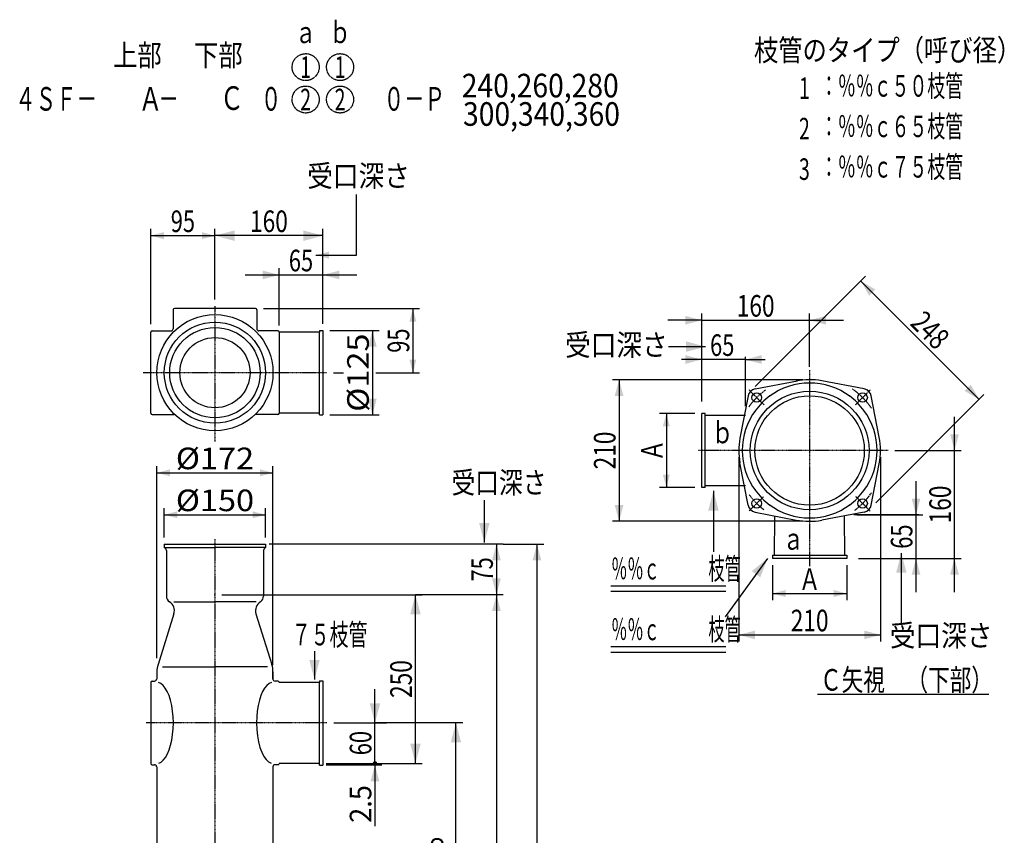
# Model space of a CAD drawing. Extents: x 2544 to 4024, y 576 to 2699.
# Drawn here: x 2544 to 4002, y 1490 to 2699 of the extents above; entities that cross this region are included whole.
import ezdxf
from ezdxf.enums import TextEntityAlignment as Align

# ---------------------------------------------------------------- set-up
doc = ezdxf.new("R2010")
doc.units = 0
doc.linetypes.add('CENTER', pattern=[2, 1.25, -0.25, 0.25, -0.25])
doc.linetypes.add('HIDDEN', pattern=[0.375, 0.25, -0.125])
doc.layers.get('0').update_dxf_attribs({"color": 3, "linetype": 'CONTINUOUS'})
for name, color, linetype in [('1', 3, 'CONTINUOUS'), ('2', 3, 'CONTINUOUS'), ('3', 3, 'CONTINUOUS')]:
    doc.layers.add(name, color=color, linetype=linetype)
doc.styles.get("Standard").update_dxf_attribs({"font": 'TXT', "bigfont": 'BIGFONT'})

# ---------------------------------------------------------------- blocks, each defined once
blk = doc.blocks.new('G0')
at = {"color": 1, "linetype": 'CONTINUOUS'}
for p, q in [((3554, 2204.890454), (3554, 2263.109546)), ((3714, 2184.230847), (3714, 2263.109546)), ((3554, 2253.109546), (3504, 2253.109546)), ((3554, 2253.109546), (3714, 2253.109546)), ((3714, 2253.109546), (3764, 2253.109546))]:
    blk.add_line(p, q, dxfattribs=at)
at = {"color": 1}
for points in [[(3529.851854, 2246.63907), (3529.851854, 2259.580023), (3554, 2253.109546)], [(3738.148146, 2259.580023), (3738.148146, 2246.63907), (3714, 2253.109546)]]:
    blk.add_solid(points, dxfattribs=at)
at = {"color": 1, "width": 0.58}
blk.add_text('160', height=32, dxfattribs=at).set_placement((3606, 2258.442879), (3662, 2258.442879), align=Align.FIT)
blk = doc.blocks.new('G1')
at = {"color": 1, "linetype": 'CONTINUOUS'}
for p, q in [((3554, 2132.5), (3554, 2204.890454)), ((3554, 2194.890454), (3524.228591, 2194.890454)), ((3618.682081, 2194.890454), (3554, 2194.890454)), ((3618.682081, 2194.890454), (3647.896755, 2194.890454))]:
    blk.add_line(p, q, dxfattribs=at)
at = {"color": 1}
for points in [[(3529.851854, 2188.419977), (3529.851854, 2201.36093), (3554, 2194.890454)], [(3642.830227, 2201.36093), (3642.830227, 2188.419977), (3618.682081, 2194.890454)]]:
    blk.add_solid(points, dxfattribs=at)
at = {"color": 1, "width": 0.56}
blk.add_text('65', height=32, dxfattribs=at).set_placement((3566.474233, 2200.223787), (3602.474233, 2200.223787), align=Align.FIT)
blk = doc.blocks.new('G2')
at = {"color": 1, "linetype": 'CONTINUOUS'}
for p, q in [((3704, 2165), (3421.675308, 2165)), ((3431.675308, 2165), (3431.675308, 1955)), ((3704, 1955), (3421.675308, 1955))]:
    blk.add_line(p, q, dxfattribs=at)
at = {"color": 1}
for points in [[(3438.145784, 2140.851854), (3425.204832, 2140.851854), (3431.675308, 2165)], [(3425.204832, 1979.148146), (3438.145784, 1979.148146), (3431.675308, 1955)]]:
    blk.add_solid(points, dxfattribs=at)
at = {"color": 1, "width": 0.58}
blk.add_text('210', height=32, rotation=90, dxfattribs=at).set_placement((3426.341975, 2032), (3426.341975, 2088), align=Align.FIT)
blk = doc.blocks.new('G3')
at = {"color": 1, "linetype": 'CONTINUOUS'}
for p, q in [((3609, 2050), (3609, 1776.624747)), ((3819, 2050), (3819, 1776.624747)), ((3609, 1786.624747), (3819, 1786.624747))]:
    blk.add_line(p, q, dxfattribs=at)
at = {"color": 1}
for points in [[(3633.148146, 1793.095223), (3633.148146, 1780.154271), (3609, 1786.624747)], [(3794.851854, 1780.154271), (3794.851854, 1793.095223), (3819, 1786.624747)]]:
    blk.add_solid(points, dxfattribs=at)
at = {"color": 1, "width": 0.58}
blk.add_text('210', height=32, dxfattribs=at).set_placement((3686, 1791.95808), (3742, 1791.95808), align=Align.FIT)
blk = doc.blocks.new('G4')
at = {"color": 1, "linetype": 'CONTINUOUS'}
for p, q in [((3633.389827, 2154.752309), (3796.868005, 2318.230486)), ((3965.159419, 2135.796937), (3789.796937, 2311.159419))]:
    blk.add_line(p, q, dxfattribs=at)
at = {"color": 1}
for points in [[(3811.447572, 2298.659419), (3802.296937, 2289.508783), (3789.796937, 2311.159419)], [(3943.508783, 2148.296937), (3952.659419, 2157.447572), (3965.159419, 2135.796937)]]:
    blk.add_solid(points, dxfattribs=at)
at = {"color": 1, "width": 0.58}
blk.add_text('248', height=32, rotation=315, dxfattribs=at).set_placement((3861.450424, 2247.048404), (3901.048404, 2207.450424), align=Align.FIT)
blk = doc.blocks.new('G6')
at = {"color": 1, "linetype": 'CONTINUOUS'}
for p, q in [((3871.624747, 1964.682081), (3871.624747, 2014.682081)), ((3784, 1964.682081), (3881.624747, 1964.682081)), ((3871.624747, 1900), (3871.624747, 1964.682081)), ((3786.5, 1900), (3881.624747, 1900)), ((3871.624747, 1850), (3871.624747, 1900))]:
    blk.add_line(p, q, dxfattribs=at)
at = {"color": 1}
for points in [[(3865.154271, 1988.830227), (3878.095223, 1988.830227), (3871.624747, 1964.682081)], [(3878.095223, 1875.851854), (3865.154271, 1875.851854), (3871.624747, 1900)]]:
    blk.add_solid(points, dxfattribs=at)
at = {"color": 1, "width": 0.56}
blk.add_text('65', height=32, rotation=90, dxfattribs=at).set_placement((3866.291414, 1914.341041), (3866.291414, 1950.341041), align=Align.FIT)
blk = doc.blocks.new('G7')
at = {"color": 1, "linetype": 'CONTINUOUS'}
for p, q in [((3928.624747, 2060), (3928.624747, 2110)), ((3840.419075, 2060), (3938.624747, 2060)), ((3928.624747, 1900), (3928.624747, 2060)), ((3881.624747, 1900), (3938.624747, 1900)), ((3928.624747, 1850), (3928.624747, 1900))]:
    blk.add_line(p, q, dxfattribs=at)
at = {"color": 1}
for points in [[(3922.154271, 2084.148146), (3935.095223, 2084.148146), (3928.624747, 2060)], [(3935.095223, 1875.851854), (3922.154271, 1875.851854), (3928.624747, 1900)]]:
    blk.add_solid(points, dxfattribs=at)
at = {"color": 1, "width": 0.58}
blk.add_text('160', height=32, rotation=90, dxfattribs=at).set_placement((3923.291414, 1952), (3923.291414, 2008), align=Align.FIT)
blk = doc.blocks.new('G8')
at = {"color": 3, "linetype": 'CONTINUOUS'}
blk.add_line((3504.833296, 2213.997319), (3559.694733, 2213.997319), dxfattribs=at)
at = {"color": 3}
blk.add_solid([(3530.716958, 2206.232748), (3530.716958, 2221.76189), (3559.694733, 2213.997319)], dxfattribs=at)
blk = doc.blocks.new('G9')
at = {"color": 3, "width": 1.02}
blk.add_text('受口深さ', height=32, dxfattribs=at).set_placement((3351.61736, 2200.553542), (3503.61736, 2200.553542), align=Align.FIT)
blk = doc.blocks.new('G10')
at = {"color": 3, "linetype": 'CONTINUOUS'}
for p, q in [((3419.615033, 1769.234698), (3589.615033, 1769.234698)), ((3419.615033, 1761.234698), (3589.615033, 1761.234698))]:
    blk.add_line(p, q, dxfattribs=at)
at = {"color": 7, "width": 0.66}
blk.add_text('％％ｃ\u3000\u3000\u3000枝管', height=32, dxfattribs=at).set_placement((3419.9141, 1778.732286), (3611.9141, 1778.732286), align=Align.FIT)
blk = doc.blocks.new('G11')
at = {"color": 1, "linetype": 'CONTINUOUS'}
for p, q in [((2877.863476, 2320.279722), (2927.863476, 2320.279722)), ((2927.863476, 2245.389268), (2927.863476, 2330.279722)), ((2927.863476, 2320.279722), (2992.863476, 2320.279722)), ((2992.863476, 2247.889268), (2992.863476, 2330.279722)), ((2992.863476, 2320.279722), (3042.863476, 2320.279722))]:
    blk.add_line(p, q, dxfattribs=at)
at = {"color": 1}
for points in [[(2903.71533, 2313.809246), (2903.71533, 2326.750198), (2927.863476, 2320.279722)], [(3017.011622, 2326.750198), (3017.011622, 2313.809246), (2992.863476, 2320.279722)]]:
    blk.add_solid(points, dxfattribs=at)
at = {"color": 1, "width": 0.56}
blk.add_text('65', height=32, dxfattribs=at).set_placement((2942.363476, 2325.613055), (2978.363476, 2325.613055), align=Align.FIT)
blk = doc.blocks.new('G12')
at = {"color": 1, "linetype": 'CONTINUOUS'}
for p, q in [((2832.863476, 2283.830428), (2832.863476, 2388.498815)), ((2992.863476, 2378.498815), (2832.863476, 2378.498815)), ((2992.863476, 2330.279722), (2992.863476, 2388.498815))]:
    blk.add_line(p, q, dxfattribs=at)
at = {"color": 1}
for points in [[(2861.841251, 2386.263386), (2861.841251, 2370.734243), (2832.863476, 2378.498815)], [(2963.885701, 2370.734243), (2963.885701, 2386.263386), (2992.863476, 2378.498815)]]:
    blk.add_solid(points, dxfattribs=at)
at = {"color": 1, "width": 0.58}
blk.add_text('160', height=32, dxfattribs=at).set_placement((2884.863476, 2383.832148), (2940.863476, 2383.832148), align=Align.FIT)
blk = doc.blocks.new('G13')
at = {"color": 1, "linetype": 'CONTINUOUS'}
for p, q in [((3002.863476, 2237.889268), (3076.118163, 2237.889268)), ((3066.118163, 2237.889268), (3066.118163, 2112.889268)), ((3002.863476, 2112.889268), (3076.118163, 2112.889268))]:
    blk.add_line(p, q, dxfattribs=at)
at = {"color": 1}
for points in [[(3072.588639, 2213.741123), (3059.647687, 2213.741123), (3066.118163, 2237.889268)], [(3059.647687, 2137.037414), (3072.588639, 2137.037414), (3066.118163, 2112.889268)]]:
    blk.add_solid(points, dxfattribs=at)
at = {"color": 1, "width": 0.6}
blk.add_text('%%c125', height=32, rotation=90, dxfattribs=at).set_placement((3060.78483, 2117.389268), (3060.78483, 2233.389268), align=Align.FIT)
blk = doc.blocks.new('G14')
at = {"color": 3, "width": 1.02}
blk.add_text('受口深さ', height=32, dxfattribs=at).set_placement((2969.622631, 2451.070505), (3121.622631, 2451.070505), align=Align.FIT)
blk = doc.blocks.new('G15')
at = {"color": 3, "linetype": 'CONTINUOUS'}
for p, q in [((3042.518505, 2349.693959), (3042.518505, 2439.693959)), ((2982.518505, 2349.693959), (3042.518505, 2349.693959))]:
    blk.add_line(p, q, dxfattribs=at)
at = {"color": 3}
blk.add_solid([(3001.837021, 2354.87034), (3001.837021, 2344.517578), (2982.518505, 2349.693959)], dxfattribs=at)
blk = doc.blocks.new('G16')
at = {"color": 1, "linetype": 'CONTINUOUS'}
for p, q in [((3259.94039, 1921.227117), (3319.94039, 1921.227117)), ((3309.94039, 1921.227117), (3309.94039, 936.227117)), ((3259.94039, 936.227117), (3319.94039, 936.227117))]:
    blk.add_line(p, q, dxfattribs=at)
at = {"color": 1}
for points in [[(3316.410866, 1897.078971), (3303.469913, 1897.078971), (3309.94039, 1921.227117)], [(3303.469913, 960.375262), (3316.410866, 960.375262), (3309.94039, 936.227117)]]:
    blk.add_solid(points, dxfattribs=at)
at = {"color": 1, "width": 0.97}
blk.add_text('Ｌｔ', height=32, rotation=90, dxfattribs=at).set_placement((3304.607057, 1392.727117), (3304.607057, 1464.727117), align=Align.FIT)
blk = doc.blocks.new('G17')
at = {"color": 1, "linetype": 'CONTINUOUS'}
for p, q in [((3249.94039, 1846.227117), (3249.94039, 936.227117)), ((3199.94039, 936.227117), (3259.94039, 936.227117))]:
    blk.add_line(p, q, dxfattribs=at)
at = {"color": 1}
for points in [[(3256.410866, 1822.078971), (3243.469913, 1822.078971), (3249.94039, 1846.227117)], [(3243.469913, 960.375262), (3256.410866, 960.375262), (3249.94039, 936.227117)]]:
    blk.add_solid(points, dxfattribs=at)
at = {"color": 1, "width": 0.89}
blk.add_text('Ｌ（有効長）', height=32, rotation=90, dxfattribs=at).set_placement((3244.607057, 1297.227117), (3244.607057, 1493.227117), align=Align.FIT)
blk = doc.blocks.new('G21')
at = {"color": 1, "linetype": 'CONTINUOUS'}
for p, q in [((2842.863476, 1846.227117), (3139.94039, 1846.227117)), ((3129.94039, 1596.227117), (3129.94039, 1846.227117)), ((3079.94039, 1596.227117), (3139.94039, 1596.227117))]:
    blk.add_line(p, q, dxfattribs=at)
at = {"color": 1}
for points in [[(3137.704961, 1817.249342), (3122.175818, 1817.249342), (3129.94039, 1846.227117)], [(3122.175818, 1625.204891), (3137.704961, 1625.204891), (3129.94039, 1596.227117)]]:
    blk.add_solid(points, dxfattribs=at)
at = {"color": 1, "width": 0.58}
blk.add_text('250', height=32, rotation=90, dxfattribs=at).set_placement((3124.607057, 1693.227117), (3124.607057, 1749.227117), align=Align.FIT)
blk = doc.blocks.new('G22')
at = {"color": 1, "linetype": 'CONTINUOUS'}
for p, q in [((3189.94039, 1296.227117), (3189.94039, 1656.227117)), ((3199.94039, 1296.227117), (3079.94039, 1296.227117))]:
    blk.add_line(p, q, dxfattribs=at)
at = {"color": 1}
for points in [[(3197.704961, 1627.249342), (3182.175818, 1627.249342), (3189.94039, 1656.227117)], [(3182.175818, 1325.204891), (3197.704961, 1325.204891), (3189.94039, 1296.227117)]]:
    blk.add_solid(points, dxfattribs=at)
at = {"color": 1, "width": 0.86}
blk.add_text('Ｐ', height=32, rotation=90, dxfattribs=at).set_placement((3184.607057, 1460.227117), (3184.607057, 1492.227117), align=Align.FIT)
blk = doc.blocks.new('G23')
at = {"color": 1, "linetype": 'CONTINUOUS'}
for p, q in [((3259.94039, 1921.227117), (2913.05353, 1921.227117)), ((3249.94039, 1921.227117), (3249.94039, 1846.227117)), ((3259.94039, 1846.227117), (3129.94039, 1846.227117))]:
    blk.add_line(p, q, dxfattribs=at)
at = {"color": 1}
for points in [[(3256.410866, 1897.078971), (3243.469913, 1897.078971), (3249.94039, 1921.227117)], [(3243.469913, 1870.375262), (3256.410866, 1870.375262), (3249.94039, 1846.227117)]]:
    blk.add_solid(points, dxfattribs=at)
at = {"color": 1, "width": 0.56}
blk.add_text('75', height=32, rotation=90, dxfattribs=at).set_placement((3244.607057, 1865.727117), (3244.607057, 1901.727117), align=Align.FIT)
blk = doc.blocks.new('G24')
at = {"color": 3, "width": 0.95}
blk.add_text('受口深さ\u3000', height=32, dxfattribs=at).set_placement((3183.319564, 1996.453919), (3359.319564, 1996.453919), align=Align.FIT)
blk = doc.blocks.new('G25')
at = {"color": 3, "linetype": 'CONTINUOUS'}
for p, q in [((3419.615033, 1859.234698), (3589.615033, 1859.234698)), ((3419.615033, 1851.234698), (3589.615033, 1851.234698))]:
    blk.add_line(p, q, dxfattribs=at)
at = {"color": 7, "width": 0.66}
blk.add_text('％％ｃ\u3000\u3000\u3000枝管', height=32, dxfattribs=at).set_placement((3419.9141, 1868.732286), (3611.9141, 1868.732286), align=Align.FIT)
blk = doc.blocks.new('G26')
at = {"color": 1, "linetype": 'CONTINUOUS'}
for p, q in [((3069.94039, 1656.227117), (3069.94039, 1706.227117)), ((3008.797182, 1656.227117), (3079.94039, 1656.227117)), ((3069.94039, 1596.227117), (3069.94039, 1656.227117)), ((2997.863476, 1596.227117), (3079.94039, 1596.227117))]:
    blk.add_line(p, q, dxfattribs=at)
for radius in [2.5, 1.25]:
    blk.add_circle((3069.94039, 1596.227117), radius, dxfattribs=at)
at = {"color": 1}
blk.add_solid([(3062.175818, 1685.204891), (3077.704961, 1685.204891), (3069.94039, 1656.227117)], dxfattribs=at)
at = {"color": 1, "width": 0.56}
blk.add_text('60', height=32, rotation=90, dxfattribs=at).set_placement((3064.607057, 1608.227117), (3064.607057, 1644.227117), align=Align.FIT)
blk = doc.blocks.new('G27')
at = {"color": 1, "linetype": 'CONTINUOUS'}
for p, q in [((3079.94039, 1593.727117), (2997.863476, 1593.727117)), ((3069.94039, 1593.727117), (3069.94039, 1596.227117)), ((3069.94039, 1593.727117), (3069.94039, 1503.144416))]:
    blk.add_line(p, q, dxfattribs=at)
at = {"color": 1}
blk.add_solid([(3076.410866, 1569.578971), (3063.469913, 1569.578971), (3069.94039, 1593.727117)], dxfattribs=at)
at = {"color": 1, "width": 0.58}
blk.add_text('2.5', height=32, rotation=90, dxfattribs=at).set_placement((3064.607057, 1507.999037), (3064.607057, 1563.999037), align=Align.FIT)
blk = doc.blocks.new('G28')
at = {"color": 7, "linetype": 'CONTINUOUS'}
for p, q in [((2737.863476, 2247.389268), (2737.863476, 2388.498815)), ((2737.863476, 2378.498815), (2832.863476, 2378.498815)), ((2832.863476, 2293.830428), (2832.863476, 2388.498815))]:
    blk.add_line(p, q, dxfattribs=at)
at = {"color": 7}
for points in [[(2757.181992, 2383.675196), (2757.181992, 2373.322434), (2737.863476, 2378.498815)], [(2813.544959, 2373.322434), (2813.544959, 2383.675196), (2832.863476, 2378.498815)]]:
    blk.add_solid(points, dxfattribs=at)
at = {"color": 7, "width": 0.56}
blk.add_text('95', height=32, dxfattribs=at).set_placement((2767.363476, 2383.832145), (2803.363476, 2383.832145), align=Align.FIT)
blk = doc.blocks.new('G29')
at = {"color": 7, "linetype": 'CONTINUOUS'}
for p, q in [((2904.863476, 2270.389268), (3136.118163, 2270.389268)), ((3126.118163, 2270.389268), (3126.118163, 2175.389268)), ((3071.449998, 2175.389268), (3136.118163, 2175.389268))]:
    blk.add_line(p, q, dxfattribs=at)
at = {"color": 7}
for points in [[(3131.294544, 2251.070752), (3120.941782, 2251.070752), (3126.118163, 2270.389268)], [(3120.941782, 2194.707785), (3131.294544, 2194.707785), (3126.118163, 2175.389268)]]:
    blk.add_solid(points, dxfattribs=at)
at = {"color": 7, "width": 0.56}
blk.add_text('95', height=32, rotation=90, dxfattribs=at).set_placement((3120.784833, 2204.889268), (3120.784833, 2240.889268), align=Align.FIT)
blk = doc.blocks.new('G30')
at = {"color": 7, "linetype": 'CONTINUOUS'}
for p, q in [((2757.863476, 1931.227117), (2757.863476, 1974.751724)), ((2907.863476, 1931.227117), (2907.863476, 1974.751724)), ((2757.863476, 1964.751724), (2907.863476, 1964.751724))]:
    blk.add_line(p, q, dxfattribs=at)
at = {"color": 7}
for points in [[(2777.181992, 1969.928105), (2777.181992, 1959.575343), (2757.863476, 1964.751724)], [(2888.544959, 1959.575343), (2888.544959, 1969.928105), (2907.863476, 1964.751724)]]:
    blk.add_solid(points, dxfattribs=at)
at = {"color": 7, "width": 0.6}
blk.add_text('%%c150', height=32, dxfattribs=at).set_placement((2774.863476, 1970.085054), (2890.863476, 1970.085054), align=Align.FIT)
blk = doc.blocks.new('G31')
at = {"color": 7, "linetype": 'CONTINUOUS'}
for p, q in [((2746.863476, 1751.986486), (2746.863476, 2036.948668)), ((2918.863476, 1741.986486), (2918.863476, 2036.948668)), ((2746.863476, 2026.948668), (2918.863476, 2026.948668))]:
    blk.add_line(p, q, dxfattribs=at)
at = {"color": 7}
for points in [[(2766.181992, 2032.125048), (2766.181992, 2021.772287), (2746.863476, 2026.948668)], [(2899.544959, 2021.772287), (2899.544959, 2032.125048), (2918.863476, 2026.948668)]]:
    blk.add_solid(points, dxfattribs=at)
at = {"color": 7, "width": 0.6}
blk.add_text('%%c172', height=32, dxfattribs=at).set_placement((2774.863476, 2032.281997), (2890.863476, 2032.281997), align=Align.FIT)
blk = doc.blocks.new('G34')
at = {"color": 2, "linetype": 'CONTINUOUS'}
for p, q in [((3662.034602, 1905), (3662.43029, 1961.979167)), ((3765.965398, 1905), (3765.56971, 1961.979167)), ((3659, 1905), (3769, 1905)), ((3659, 1905), (3659, 1900)), ((3769, 1900), (3659, 1900)), ((3769, 1905), (3769, 1900))]:
    blk.add_line(p, q, dxfattribs=at)
blk = doc.blocks.new('G35')
at = {"color": 7, "linetype": 'CONTINUOUS'}
for p, q in [((3544, 2115), (3491.675308, 2115)), ((3501.675308, 2115), (3501.675308, 2005)), ((3544, 2005), (3491.675308, 2005))]:
    blk.add_line(p, q, dxfattribs=at)
at = {"color": 7}
for points in [[(3506.851689, 2095.681483), (3496.498927, 2095.681483), (3501.675308, 2115)], [(3496.498927, 2024.318517), (3506.851689, 2024.318517), (3501.675308, 2005)]]:
    blk.add_solid(points, dxfattribs=at)
at = {"color": 7, "width": 0.86}
blk.add_text('Ａ', height=32, rotation=90, dxfattribs=at).set_placement((3496.341978, 2044), (3496.341978, 2076), align=Align.FIT)
blk = doc.blocks.new('G36')
at = {"color": 2, "linetype": 'CONTINUOUS'}
for p, q in [((3554, 2005), (3554, 2115)), ((3559, 2115), (3554, 2115)), ((3559, 2005), (3559, 2115)), ((3619, 2112), (3559, 2112)), ((3559, 2005), (3554, 2005)), ((3559, 2008), (3619, 2008))]:
    blk.add_line(p, q, dxfattribs=at)
blk = doc.blocks.new('G37')
at = {"color": 7, "linetype": 'CONTINUOUS'}
for p, q in [((3659, 1890), (3659, 1838.019379)), ((3769, 1890), (3769, 1838.019379)), ((3659, 1848.019379), (3769, 1848.019379))]:
    blk.add_line(p, q, dxfattribs=at)
at = {"color": 7}
for points in [[(3678.318517, 1853.19576), (3678.318517, 1842.842998), (3659, 1848.019379)], [(3749.681483, 1842.842998), (3749.681483, 1853.19576), (3769, 1848.019379)]]:
    blk.add_solid(points, dxfattribs=at)
at = {"color": 7, "width": 0.86}
blk.add_text('Ａ', height=32, dxfattribs=at).set_placement((3698, 1853.352709), (3730, 1853.352709), align=Align.FIT)

msp = doc.modelspace()

# ---------------------------------------------------------------- linework, layer by layer
at = {"color": 3, "linetype": 'CONTINUOUS'}
for p, q in [((2770.863476, 2268.389268), (2770.863476, 2240.389268)), ((2892.863476, 2270.389268), (2772.863476, 2270.389268)), ((2894.863476, 2268.389268), (2894.863476, 2240.389268)), ((2737.863476, 2115.389268), (2737.863476, 2235.389268)), ((2739.863476, 2237.389268), (2767.863476, 2237.389268)), ((2925.863476, 2237.389268), (2897.863476, 2237.389268)), ((2927.863476, 2235.389268), (2927.863476, 2115.389268)), ((2739.863476, 2113.389268), (2772.545568, 2113.389268)), ((2925.863476, 2113.389268), (2893.181384, 2113.389268)), ((3571.417095, 2000), (3571.417095, 1909.871337)), ((3232.022257, 1923.559991), (3232.022257, 1986.397829)), ((3651.5, 1900), (3588.962082, 1813.373907)), ((3849.860123, 1803.572894), (3849.860123, 1907.691733)), ((2772.110159, 1818.036132), (2748.523388, 1742.63724)), ((2893.616793, 1818.036132), (2917.203563, 1742.63724)), ((2746.863476, 1731.986486), (2746.863476, 1721.227117)), ((2918.863476, 1721.227117), (2918.863476, 1731.986486)), ((2918.863476, 1731.986486), (2918.863476, 1721.227117)), ((2737.863476, 1716.227117), (2737.863476, 1596.227117)), ((3725.484786, 1698.650514), (3979.38892, 1698.650514)), ((2746.863476, 1591.227117), (2746.863476, 1469.728715)), ((2918.863476, 1591.227117), (2918.863476, 1469.728715))]:
    msp.add_line(p, q, dxfattribs=at)
at = {"color": 1, "linetype": 'CONTINUOUS'}
for p, q in [((3619, 2125.638816), (3619, 2198.890454)), ((3008.339644, 2175.389268), (3023.34434, 2175.389268)), ((3085.426602, 2175.389268), (3136.118163, 2175.389268)), ((3972.230486, 2142.868005), (3811.943237, 1982.580756)), ((3779.638816, 1965), (3875.624747, 1965)), ((3199.94039, 1656.227117), (3069.94039, 1656.227117)), ((3069.94039, 1656.227117), (3086.816384, 1656.227117))]:
    msp.add_line(p, q, dxfattribs=at)
at = {"color": 7, "linetype": 'CONTINUOUS'}
msp.add_line((2980.343034, 1762.311644), (2980.343034, 1720.527305), dxfattribs=at)
at = {"color": 6, "linetype": 'HIDDEN'}
for centre in [(2967.252571, 2628.332262), (3018.252571, 2628.332262), (2967.252571, 2580.298843), (3018.252571, 2580.298843)]:
    msp.add_circle(centre, 20, dxfattribs=at)
at = {"color": 3, "linetype": 'CONTINUOUS'}
for radius in [86, 75, 67, 52]:
    msp.add_circle((2832.863476, 2175.389268), radius, dxfattribs=at)
for centre, radius, start, end in [((2772.863476, 2268.389268), 2, 90, 180), ((2892.863476, 2268.389268), 2, 0, 90), ((2739.863476, 2235.389268), 2, 90, 180), ((2767.863476, 2240.389268), 3, 270, 360), ((2897.863476, 2240.389268), 3, 180, 270), ((2925.863476, 2235.389268), 2, 0, 90), ((2739.863476, 2115.389268), 2, 180, 270), ((2925.863476, 2115.389268), 2, 270, 360), ((2781.863476, 1731.986486), 35, 162.283508, 180), ((2883.863476, 1731.986486), 35, 0, 17.716492), ((2883.863476, 1731.986486), 35, 0, 17.716492)]:
    msp.add_arc(centre, radius, start, end, dxfattribs=at)
at = {"color": 4, "linetype": 'CONTINUOUS'}
for start, end in [(126.038338, 143.961662), (36.038338, 53.961662), (216.038338, 233.961662), (306.038338, 323.961662)]:
    msp.add_arc((3714, 2060), 100, start, end, dxfattribs=at)
at = {"color": 3}
msp.add_point((2832.863476, 1846.227117), dxfattribs=at)
for points in [[(3579.181666, 1971.022225), (3563.652524, 1971.022225), (3571.417095, 2000)], [(3224.257685, 1952.537766), (3239.786828, 1952.537766), (3232.022257, 1923.559991)], [(3640.833761, 1871.960183), (3628.242858, 1881.049925), (3651.5, 1900)], [(3857.624694, 1878.713958), (3842.095551, 1878.713958), (3849.860123, 1907.691733)]]:
    msp.add_solid(points, dxfattribs=at)
at = {"color": 7}
msp.add_solid([(2972.578462, 1749.50508), (2988.107605, 1749.50508), (2980.343034, 1720.527305)], dxfattribs=at)
at = {"layer": '1', "color": 3, "linetype": 'CONTINUOUS'}
for p, q in [((2739.863476, 1718.227117), (2743.363476, 1718.227117)), ((2925.863476, 1718.227117), (2921.863476, 1718.227117)), ((2739.863476, 1594.227117), (2743.363476, 1594.227117)), ((2925.863476, 1594.227117), (2921.863476, 1594.227117))]:
    msp.add_line(p, q, dxfattribs=at)
for centre, radius, start, end in [((2739.863476, 1716.227117), 2, 90, 180), ((2743.363476, 1721.227117), 3, 270, 360), ((2921.863476, 1721.227117), 3, 180, 270), ((2925.863476, 1716.227117), 2, 0, 90), ((2739.863476, 1596.227117), 2, 180, 270), ((2743.363476, 1591.227117), 3, 0, 90), ((2921.863476, 1591.227117), 3, 90, 180), ((2925.863476, 1596.227117), 2, 270, 360)]:
    msp.add_arc(centre, radius, start, end, dxfattribs=at)
at = {"layer": '2', "color": 3, "linetype": 'CONTINUOUS'}
for centre, start, end in [((2757.82155, 1822.600741), 342.283508, 419.888987), ((2907.905401, 1822.600741), 120.111013, 197.716492)]:
    msp.add_arc(centre, 15, start, end, dxfattribs=at)
at = {"layer": '3', "color": 3, "linetype": 'CENTER'}
for p, q in [((2832.863476, 2273.830428), (2832.863476, 2073.290816)), ((2998.339644, 2175.389268), (2726.670152, 2175.389268)), ((3714, 2179.299271), (3714, 1888.409509)), ((3646.362469, 2127.637531), (3623.850513, 2150.149487)), ((3781.991228, 2127.991228), (3803.941928, 2149.941928)), ((3830.419075, 2060), (3548.520286, 2060)), ((3645.288243, 1991.288243), (3624.607067, 1970.607067)), ((3781.985865, 1992.014135), (3803.726559, 1970.273441)), ((2832.863476, 1928.701565), (2832.863476, 1475.909326)), ((2998.797182, 1656.227117), (2730.937527, 1656.227117))]:
    msp.add_line(p, q, dxfattribs=at)
at = {"layer": '3', "color": 3, "linetype": 'CONTINUOUS'}
for p, q in [((2987.863476, 2235.389268), (2927.863476, 2235.389268)), ((2987.863476, 2237.889268), (2992.863476, 2237.889268)), ((2987.863476, 2237.889268), (2987.863476, 2235.389268)), ((2987.863476, 2112.889268), (2987.863476, 2235.389268)), ((2992.863476, 2237.889268), (2992.863476, 2112.889268)), ((2987.863476, 2115.389268), (2927.863476, 2115.389268)), ((2987.863476, 2112.889268), (2992.863476, 2112.889268)), ((2757.863476, 1921.227117), (2907.863476, 1921.227117)), ((2757.863476, 1921.227117), (2757.863476, 1916.227117)), ((2757.863476, 1916.227117), (2832.863476, 1916.227117)), ((2760.863476, 1911.644541), (2760.863476, 1844.227117)), ((2907.863476, 1916.227117), (2832.863476, 1916.227117)), ((2904.863476, 1911.644541), (2904.863476, 1844.227117)), ((2907.863476, 1921.227117), (2907.863476, 1916.227117)), ((2771.893492, 1835.7431), (2832.863476, 1835.7431)), ((2893.83346, 1835.7431), (2832.863476, 1835.7431)), ((2755.124453, 1739.103002), (2832.863476, 1739.103002)), ((2910.602498, 1739.103002), (2832.863476, 1739.103002)), ((2752.611073, 1714.525073), (2749.049779, 1715.980203)), ((2752.611073, 1714.525073), (2749.049779, 1715.980203)), ((2756.046117, 1711.795239), (2752.611073, 1714.525073)), ((2759.279802, 1707.85039), (2756.046117, 1711.795239)), ((2762.241425, 1702.776782), (2759.279802, 1707.85039)), ((2906.447149, 1707.85039), (2903.485527, 1702.776782)), ((2909.680835, 1711.795239), (2906.447149, 1707.85039)), ((2913.115879, 1714.525073), (2909.680835, 1711.795239)), ((2916.677172, 1715.980203), (2913.115879, 1714.525073)), ((2987.863476, 1716.227117), (2927.863476, 1716.227117)), ((2987.863476, 1718.727117), (2992.863476, 1718.727117)), ((2987.863476, 1718.727117), (2987.863476, 1716.227117)), ((2987.863476, 1593.727117), (2987.863476, 1716.227117)), ((2992.863476, 1718.727117), (2992.863476, 1593.727117)), ((2764.866227, 1696.68535), (2762.241425, 1702.776782)), ((2767.096817, 1689.709286), (2764.866227, 1696.68535)), ((2900.860725, 1696.68535), (2898.630135, 1689.709286)), ((2903.485527, 1702.776782), (2900.860725, 1696.68535)), ((2768.884422, 1682.001123), (2767.096817, 1689.709286)), ((2770.189955, 1673.729404), (2768.884422, 1682.001123)), ((2896.84253, 1682.001123), (2895.536996, 1673.729404)), ((2898.630135, 1689.709286), (2896.84253, 1682.001123)), ((2770.984871, 1665.074991), (2770.189955, 1673.729404)), ((2771.251789, 1656.227117), (2770.984871, 1665.074991)), ((2894.742081, 1665.074991), (2894.475163, 1656.227117)), ((2894.742081, 1665.074991), (2894.475163, 1656.227117)), ((2895.536996, 1673.729404), (2894.742081, 1665.074991)), ((2770.991615, 1647.491118), (2771.251789, 1656.227117)), ((2770.991615, 1647.491118), (2771.251789, 1656.227117)), ((2894.475163, 1656.227117), (2894.796231, 1646.528564)), ((2768.943376, 1630.759912), (2770.216638, 1638.94131)), ((2770.216638, 1638.94131), (2770.991615, 1647.491118)), ((2894.796231, 1646.528564), (2895.750992, 1637.085095)), ((2895.750992, 1637.085095), (2897.314333, 1628.145085)), ((2765.020583, 1616.188258), (2767.198965, 1623.121294)), ((2767.198965, 1623.121294), (2768.943376, 1630.759912)), ((2897.314333, 1628.145085), (2899.445136, 1619.943668)), ((2899.445136, 1619.943668), (2902.08736, 1612.696551)), ((2756.386026, 1601.006573), (2759.555879, 1605.011796)), ((2759.555879, 1605.011796), (2762.454659, 1610.108567)), ((2762.454659, 1610.108567), (2765.020583, 1616.188258)), ((2902.08736, 1612.696551), (2905.17151, 1606.594342)), ((2905.17151, 1606.594342), (2908.61647, 1601.797538)), ((2749.50767, 1596.587137), (2753.012657, 1598.17826)), ((2753.012657, 1598.17826), (2756.386026, 1601.006573)), ((2908.61647, 1601.797538), (2912.331631, 1598.4323)), ((2912.331631, 1598.4323), (2916.219282, 1596.587137)), ((2912.331631, 1598.4323), (2916.219282, 1596.587137)), ((2987.863476, 1596.227117), (2927.863476, 1596.227117)), ((2987.863476, 1593.727117), (2992.863476, 1593.727117))]:
    msp.add_line(p, q, dxfattribs=at)
at = {"layer": '3', "color": 4, "linetype": 'CONTINUOUS'}
for p, q in [((3633.035393, 2151.250931), (3695.938147, 2163.453628)), ((3794.964607, 2151.250931), (3732.061853, 2163.453628)), ((3622.749069, 2140.964607), (3610.546372, 2078.061853)), ((3817.078324, 2079.996478), (3805.250931, 2140.964607)), ((3622.749069, 1979.035393), (3610.546372, 2041.938147)), ((3805.250931, 1979.035393), (3817.078324, 2040.003522)), ((3633.035393, 1968.749069), (3694.003522, 1956.921676)), ((3794.964607, 1968.749069), (3732.061853, 1956.546372))]:
    msp.add_line(p, q, dxfattribs=at)
for centre, radius in [((3714, 2060), 88), ((3635.511147, 2138.488853), 7), ((3792.488853, 2138.488853), 7), ((3635.511147, 1981.511147), 7), ((3792.488853, 1981.511147), 7)]:
    msp.add_circle(centre, radius, dxfattribs=at)
at = {"layer": '3', "color": 3, "linetype": 'CONTINUOUS'}
msp.add_circle((3714, 2060), 81, dxfattribs=at)
at = {"layer": '3', "color": 4, "linetype": 'CONTINUOUS'}
for centre, radius, start, end in [((3714, 2060), 100, 53.109614, 126.890386), ((3635.511147, 2138.488853), 13, 100.978618, 169.021382), ((3792.488853, 2138.488853), 13, 10.978618, 79.021382), ((3714, 2060), 100, 143.109614, 216.890386), ((3714, 2060), 100, 323.109614, 396.890386), ((3635.511147, 1981.511147), 13, 190.978618, 259.021382), ((3714, 2060), 100, 233.109614, 306.890386), ((3792.488853, 1981.511147), 13, 280.978618, 349.021382)]:
    msp.add_arc(centre, radius, start, end, dxfattribs=at)
at = {"layer": '3', "color": 3, "linetype": 'CONTINUOUS'}
for centre, radius, start, end in [((3714, 2060), 105, 80.096801, 100.978618), ((3714, 2060), 105, 170.096801, 189.903199), ((3714, 2060), 105, 349.021382, 370.978618), ((3714, 2060), 105, 259.021382, 279.903199), ((2755.863476, 1911.644541), 5, 360, 426.421822), ((2909.863476, 1911.644541), 5, 113.578178, 180), ((2770.863476, 1844.227117), 10, 180, 238.03825), ((2894.863476, 1844.227117), 10, 302.527138, 360)]:
    msp.add_arc(centre, radius, start, end, dxfattribs=at)
at = {"layer": '3', "color": 4, "linetype": 'CENTER'}
for start, end in [(126.069475, 144.182385), (34.449115, 54.970079), (216.265016, 232.275712), (307.018997, 325.489571)]:
    msp.add_arc((3714, 2060), 111, start, end, dxfattribs=at)

# ---------------------------------------------------------------- block references
for name in ['G14', 'G15', 'G28', 'G12', 'G11', 'G4', 'G0', 'G29', 'G13', 'G9', 'G1', 'G8', 'G2', 'G35', 'G36', 'G7', 'G31', 'G3', 'G24', 'G6', 'G30', 'G34', 'G23', 'G16', 'G25', 'G37', 'G21', 'G17', 'G10', 'G26', 'G22', 'G27']:
    msp.add_blockref(name, (0, 0))

# ---------------------------------------------------------------- texts
at = {"color": 6}
for s, height, width, p, p2 in [('ａ', 32, 0.86, (2951.066195, 2663.926093), (2983.066195, 2663.926093)), ('ｂ', 32, 0.86, (3002.066195, 2663.926093), (3034.066195, 2663.926093)), ('枝管のタイプ（呼び径）', 32, 0.97, (3631.418499, 2637.505821), (4027.418499, 2637.505821)), ('上部', 32, 0.97, (2681.99042, 2629.959535), (2753.99042, 2629.959535)), ('下部', 32, 0.97, (2801.99042, 2629.959535), (2873.99042, 2629.959535)), ('1', 32, 0.5, (2959.252571, 2612.332262), (2975.252571, 2612.332262)), ('1', 32, 0.5, (3010.252571, 2612.332262), (3026.252571, 2612.332262)), ('240,260,280', 35, 0.6, (3198.587629, 2583.485825), (3431.087629, 2583.485825)), ('1', 32, 0.5, (3698.206339, 2581.134541), (3714.206339, 2581.134541)), ('：％％ｃ５０枝管', 32, 0.74, (3729.294308, 2584.530401), (3941.294308, 2584.530401)), ('４ＳＦ－\u3000\u3000\u3000－\u3000\u3000\u3000\u3000０\u3000\u3000\u3000\u3000\u3000０－Ｐ', 35, 0.76, (2536.833607, 2563.812443), (3173.833607, 2563.812443)), ('Ａ', 35, 0.86, (2719.816479, 2563.910129), (2754.816479, 2563.910129)), ('Ｃ', 35, 0.86, (2840.49042, 2564.910129), (2875.49042, 2564.910129)), ('2', 32, 0.5, (2959.252571, 2564.298843), (2975.252571, 2564.298843)), ('2', 32, 0.5, (3010.252571, 2564.298843), (3026.252571, 2564.298843)), ('300,340,360', 35, 0.6, (3200.448131, 2541.370812), (3432.948131, 2541.370812)), ('2', 32, 0.5, (3698.206339, 2521.134541), (3714.206339, 2521.134541)), ('：％％ｃ６５枝管', 32, 0.74, (3729.294308, 2524.530401), (3941.294308, 2524.530401)), ('：％％ｃ７５枝管', 32, 0.74, (3729.294308, 2464.530401), (3941.294308, 2464.530401)), ('3', 32, 0.5, (3698.206339, 2461.134541), (3714.206339, 2461.134541))]:
    msp.add_text(s, height=height, dxfattribs=dict(at, width=width)).set_placement(p, p2, align=Align.FIT)
at = {"color": 3, "width": 0.86}
msp.add_text('ｂ', height=32, rotation=360, dxfattribs=at).set_placement((3568.856919, 2070.702571), (3600.856919, 2070.702571), align=Align.FIT)
at = {"color": 3}
for s, width, p, p2 in [('ａ', 0.86, (3673.656222, 1912.944211), (3705.656222, 1912.944211)), ('受口深さ', 1.02, (3832.846609, 1769.667488), (3984.846609, 1769.667488)), ('Ｃ矢視\u3000（下部）', 0.87, (3729.484786, 1703.983847), (3985.484786, 1703.983847))]:
    msp.add_text(s, height=32, dxfattribs=dict(at, width=width)).set_placement(p, p2, align=Align.FIT)
at = {"color": 7, "width": 0.78}
msp.add_text('７５枝管', height=32, dxfattribs=at).set_placement((2946.717552, 1771.047523), (3058.717552, 1771.047523), align=Align.FIT)

doc.saveas('drawing.dxf')
